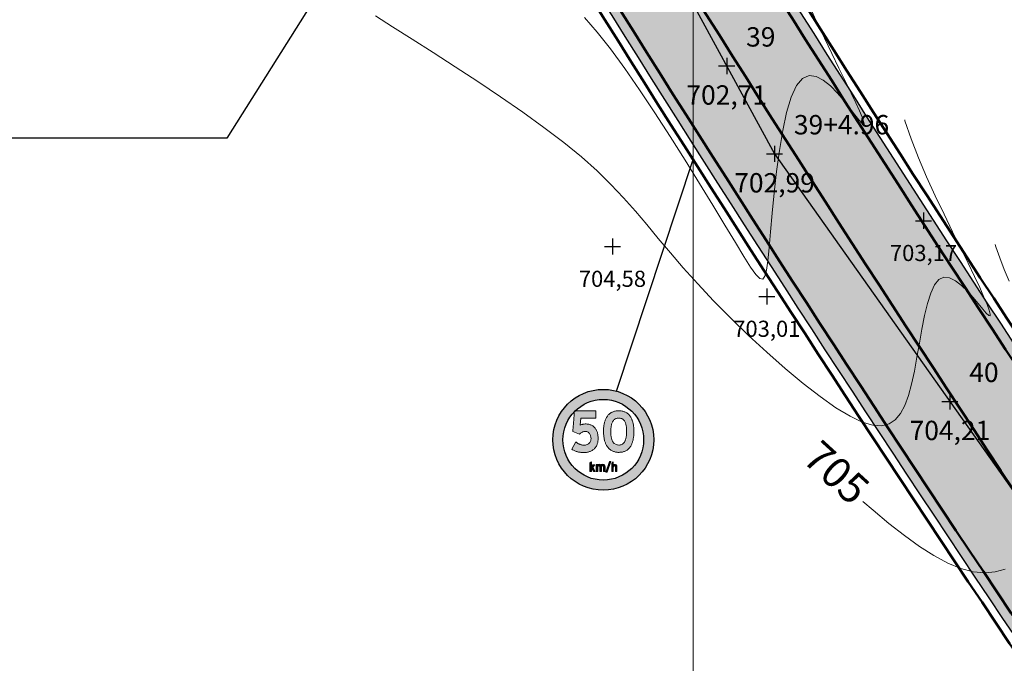
# Model space of a CAD drawing. Units: millimetres. Extents: x 319045 to 326663, y 7484257 to 7487861.
# Drawn here: x 324041 to 324090, y 7485216 to 7485248 of the extents above; entities that cross this region are included whole.
import ezdxf
from ezdxf import colors
from ezdxf.entities.mleader import LeaderData, LeaderLine
from ezdxf.enums import TextEntityAlignment as Align
from ezdxf.math import Vec2, Vec3

# ---------------------------------------------------------------- set-up
doc = ezdxf.new("R2010")
doc.units = ezdxf.units.MM
for name, pattern in [('Contínua', [0]), ('Da Camada', [0]), ('EIXO', [26.5, 10, -1.5, 1, -1.5, 1, -1.5, 10])]:
    doc.linetypes.add(name, pattern=pattern)
doc.layers.get('0').update_dxf_attribs({"linetype": 'Contínua'})
for name, color, linetype in [('$COTA', 4, 'Contínua'), ('$POINT', 7, 'Contínua'), ('Cerca arame', 252, 'CERCA'), ('eixo da via pavimentada', 230, 'Contínua'), ('ESTRADAS_NAO_PAVIMENTADAS', 30, 'Contínua'), ('hachura asfalto', 252, 'Contínua'), ('LAYOUT - trecho 1', 7, 'Contínua'), ('MAPA_DE_LOCALIZACAO', 7, 'Contínua'), ('TEXTO', 8, 'Continuous'), ('Traçado geometrico', 74, 'Contínua')]:
    doc.layers.add(name, color=color, linetype=linetype)
for name, color, linetype, lineweight in [('_CURVAS001', 214, 'Contínua', 0), ('_CURVAS002', 181, 'Contínua', 0), ('canaleta de escoamento', 142, 'Contínua', 50), ('faixa de divisa', 52, 'Contínua', 50), ('faixas laterais', 7, 'Contínua', 50)]:
    doc.layers.add(name, color=color, linetype=linetype, lineweight=lineweight)
doc.layers.get('Cerca arame').off()
doc.layers.get('ESTRADAS_NAO_PAVIMENTADAS').off()
doc.styles.add('Padrão', font='simplex.shx')
doc.styles.get("Standard").update_dxf_attribs({"font": 'simplex.shx'})
doc.styles.add('TEXTO DO SELO', font='txt')
doc.linetypes.add('CERCA', pattern='A,5,-1.5,0,[2,linha.shx,S=1.5,R=0,X=0,Y=0],-2,5', length=13.5)

# ---------------------------------------------------------------- blocks, each defined once
blk = doc.blocks.new('PS_CRUZETA')
at = {"layer": 'MAPA_DE_LOCALIZACAO', "color": 0, "linetype": 'Da Camada'}
for p, q in [((-0.5, 0), (0.5, 0)), ((0, 0.5), (0, -0.5))]:
    blk.add_line(p, q, dxfattribs=at)
blk = doc.blocks.new('ESTRADA NAO PAVIMENTADA')
at = {"xscale": 0.8, "yscale": 0.8}
blk.add_blockref('PS_CRUZETA', (0, 0), dxfattribs=at)
at = {"color": 7, "linetype": 'Da Camada', "style": 'Padrão'}
blk.add_attdef('0', (1.2, 1.2), '', height=0.8, dxfattribs=at)
at = {"color": 30, "linetype": 'Da Camada', "style": 'Padrão'}
blk.add_attdef('1', (1.2, -1), '', height=0.8, dxfattribs=at)
at = {"color": 251, "linetype": 'Da Camada', "style": 'Padrão'}
blk.add_attdef('2', text='', height=0.8, dxfattribs=at).set_placement((0, -1.2), align=Align.TOP_CENTER)
blk = doc.blocks.new('CERCA')
at = {"xscale": 0.8, "yscale": 0.8}
blk.add_blockref('PS_CRUZETA', (0, 0), dxfattribs=at)
at = {"color": 7, "linetype": 'Da Camada', "style": 'Padrão'}
blk.add_attdef('0', (1.2, 1.2), '', height=0.8, dxfattribs=at)
at = {"color": 252, "linetype": 'Da Camada', "style": 'Padrão'}
blk.add_attdef('1', (1.2, -1), '', height=0.8, dxfattribs=at)
at = {"color": 251, "linetype": 'Da Camada', "style": 'Padrão'}
blk.add_attdef('2', text='', height=0.8, dxfattribs=at).set_placement((0, -1.2), align=Align.TOP_CENTER)
blk = doc.blocks.new('STK')
blk.add_blockref('PS_CRUZETA', (0, 0))
at = {"color": 7, "linetype": 'Da Camada', "style": 'TEXTO DO SELO'}
blk.add_attdef('0', (1.2, 1.2), '', height=1.2, dxfattribs=at)
at = {"color": 3, "linetype": 'Da Camada', "style": 'TEXTO DO SELO'}
blk.add_attdef('1', (1.2, -1), '', height=1.2, dxfattribs=at)
at = {"color": 4, "linetype": 'Da Camada', "style": 'TEXTO DO SELO'}
blk.add_attdef('2', text='', height=1.2, dxfattribs=at).set_placement((0, -1.2), align=Align.TOP_CENTER)
blk = doc.blocks.new('A$C23CE0817')
h = blk.add_hatch(color=1)
edge = h.paths.add_edge_path()
edge.add_arc((1.25, 1.25), 1.25, 0, 360)
edge = h.paths.add_edge_path(flags=17)
edge.add_arc((1.25, 1.25), 1, 0, 360)
for points in [[(1.079, 1.096), (1.088, 1.113), (1.096, 1.132), (1.102, 1.149), (1.107, 1.166), (1.112, 1.184), (1.115, 1.203), (1.118, 1.222), (1.12, 1.242), (1.121, 1.263), (1.121, 1.285), (1.121, 1.304), (1.12, 1.326), (1.118, 1.348), (1.116, 1.368), (1.113, 1.389), (1.109, 1.408), (1.104, 1.427), (1.098, 1.445), (1.092, 1.462), (1.085, 1.478), (1.078, 1.494), (1.069, 1.509), (1.06, 1.524), (1.05, 1.538), (1.04, 1.55), (1.033, 1.558), (1.02, 1.571), (1.006, 1.582), (0.992, 1.593), (0.977, 1.602), (0.961, 1.611), (0.944, 1.618), (0.927, 1.625), (0.909, 1.63), (0.89, 1.635), (0.871, 1.638), (0.85, 1.641), (0.829, 1.642), (0.808, 1.643), (0.8, 1.643), (0.78, 1.641), (0.761, 1.639), (0.742, 1.636), (0.731, 1.633), (0.713, 1.627), (0.695, 1.619), (0.678, 1.609), (0.692, 1.783), (1.063, 1.783), (1.063, 1.964), (0.55, 1.964, 0.005638), (0.534, 1.948), (0.532, 1.926), (0.531, 1.905), (0.529, 1.886), (0.528, 1.866), (0.527, 1.847), (0.525, 1.829), (0.524, 1.811), (0.523, 1.798), (0.521, 1.778), (0.52, 1.758), (0.518, 1.738), (0.517, 1.719), (0.515, 1.7), (0.513, 1.682), (0.512, 1.663), (0.51, 1.643), (0.508, 1.624), (0.506, 1.604), (0.505, 1.585), (0.503, 1.566), (0.502, 1.554), (0.5, 1.534), (0.498, 1.515), (0.496, 1.496), (0.494, 1.476), (0.492, 1.457), (0.661, 1.386), (0.671, 1.397), (0.686, 1.411), (0.701, 1.423), (0.716, 1.434), (0.731, 1.442), (0.746, 1.448), (0.765, 1.454), (0.783, 1.457), (0.802, 1.458), (0.82, 1.457), (0.839, 1.453), (0.857, 1.446), (0.873, 1.436), (0.888, 1.423), (0.901, 1.409), (0.905, 1.405), (0.916, 1.389), (0.925, 1.372), (0.933, 1.354), (0.937, 1.344), (0.942, 1.325), (0.945, 1.306), (0.946, 1.286), (0.946, 1.277), (0.944, 1.256), (0.941, 1.236), (0.935, 1.218), (0.928, 1.201), (0.919, 1.186), (0.909, 1.172), (0.896, 1.16), (0.88, 1.148), (0.865, 1.139), (0.848, 1.132), (0.83, 1.126), (0.811, 1.121), (0.791, 1.119), (0.77, 1.118), (0.755, 1.118), (0.736, 1.12), (0.717, 1.124), (0.698, 1.129), (0.678, 1.136), (0.672, 1.138), (0.656, 1.144), (0.64, 1.152), (0.623, 1.161), (0.606, 1.171), (0.588, 1.183), (0.57, 1.196), (0.474, 1.015), (0.491, 1.004), (0.508, 0.994), (0.525, 0.985), (0.543, 0.976), (0.56, 0.969), (0.578, 0.962), (0.596, 0.956), (0.614, 0.951), (0.619, 0.95), (0.637, 0.946), (0.655, 0.943), (0.674, 0.94), (0.693, 0.938), (0.713, 0.936), (0.733, 0.935), (0.753, 0.934), (0.774, 0.934), (0.779, 0.934), (0.799, 0.934), (0.819, 0.936), (0.838, 0.938), (0.857, 0.941), (0.876, 0.946), (0.894, 0.951), (0.912, 0.957), (0.926, 0.961), (0.944, 0.969), (0.961, 0.978), (0.978, 0.987), (0.994, 0.998), (1.009, 1.01), (1.024, 1.022), (1.035, 1.033), (1.047, 1.048), (1.059, 1.063), (1.069, 1.079)], [(0.954, 0.586), (0.954, 0.7), (0.914, 0.676), (0.914, 0.466), (0.954, 0.466), (0.954, 0.525), (0.967, 0.541), (1.004, 0.466), (1.048, 0.466), (0.995, 0.573), (1.044, 0.633), (0.993, 0.633)], [(1.113, 0.585), (1.12, 0.596), (1.125, 0.599), (1.138, 0.602), (1.144, 0.602), (1.156, 0.596), (1.16, 0.588), (1.163, 0.573), (1.163, 0.466), (1.202, 0.466), (1.202, 0.574), (1.203, 0.583), (1.208, 0.594), (1.217, 0.601), (1.229, 0.603), (1.235, 0.603), (1.246, 0.598), (1.252, 0.588), (1.254, 0.574), (1.254, 0.466), (1.294, 0.466), (1.294, 0.58), (1.293, 0.59), (1.29, 0.604), (1.285, 0.616), (1.277, 0.626), (1.272, 0.631), (1.26, 0.637), (1.247, 0.641), (1.232, 0.643), (1.232, 0.643), (1.217, 0.642), (1.204, 0.639), (1.197, 0.636), (1.187, 0.627), (1.176, 0.636), (1.164, 0.641), (1.151, 0.643), (1.15, 0.643), (1.135, 0.641), (1.122, 0.636), (1.112, 0.629), (1.112, 0.64), (1.072, 0.64), (1.072, 0.466), (1.112, 0.466), (1.112, 0.574)], [(1.435, 0.712), (1.402, 0.712), (1.317, 0.451), (1.35, 0.451)], [(1.459, 0.466), (1.498, 0.466), (1.498, 0.574), (1.5, 0.583), (1.507, 0.595), (1.511, 0.599), (1.524, 0.603), (1.53, 0.602), (1.542, 0.594), (1.546, 0.587), (1.549, 0.574), (1.549, 0.466), (1.589, 0.466), (1.589, 0.578), (1.588, 0.591), (1.585, 0.604), (1.581, 0.613), (1.574, 0.624), (1.568, 0.63), (1.556, 0.638), (1.549, 0.64), (1.535, 0.642), (1.52, 0.641), (1.508, 0.635), (1.498, 0.627), (1.498, 0.7), (1.459, 0.675)]]:
    blk.add_hatch(color=256).paths.add_polyline_path(points)
h = blk.add_hatch(color=256)
h.paths.add_polyline_path([(1.323, 1.127), (1.331, 1.112), (1.339, 1.098), (1.348, 1.085), (1.357, 1.072), (1.368, 1.058), (1.381, 1.043), (1.394, 1.03), (1.407, 1.017), (1.421, 1.006), (1.436, 0.995), (1.451, 0.985), (1.467, 0.976), (1.483, 0.969), (1.5, 0.962), (1.518, 0.956), (1.536, 0.95), (1.554, 0.946), (1.573, 0.943), (1.593, 0.941), (1.613, 0.939), (1.633, 0.939), (1.637, 0.939), (1.643, 0.939), (1.664, 0.94), (1.685, 0.941), (1.705, 0.944), (1.724, 0.947), (1.743, 0.951), (1.761, 0.957), (1.778, 0.963), (1.795, 0.97), (1.811, 0.978), (1.827, 0.986), (1.841, 0.996), (1.856, 1.007), (1.869, 1.018), (1.882, 1.031), (1.894, 1.044), (1.906, 1.058), (1.917, 1.074), (1.923, 1.082), (1.931, 1.096), (1.939, 1.11), (1.947, 1.124), (1.954, 1.139), (1.961, 1.155), (1.967, 1.171), (1.973, 1.188), (1.978, 1.205), (1.983, 1.223), (1.988, 1.241), (1.992, 1.26), (1.995, 1.28), (1.999, 1.3), (2.001, 1.32), (2.004, 1.341), (2.006, 1.363), (2.007, 1.385), (2.008, 1.408), (2.009, 1.431), (2.009, 1.455), (2.009, 1.471), (2.009, 1.495), (2.008, 1.518), (2.006, 1.54), (2.004, 1.562), (2.002, 1.583), (1.999, 1.603), (1.996, 1.623), (1.993, 1.643), (1.989, 1.662), (1.984, 1.681), (1.979, 1.699), (1.974, 1.716), (1.968, 1.733), (1.962, 1.749), (1.955, 1.765), (1.948, 1.78), (1.941, 1.795), (1.932, 1.809), (1.924, 1.823), (1.915, 1.836), (1.912, 1.84), (1.901, 1.855), (1.889, 1.869), (1.876, 1.882), (1.863, 1.894), (1.849, 1.905), (1.835, 1.915), (1.82, 1.924), (1.804, 1.933), (1.787, 1.94), (1.77, 1.947), (1.753, 1.953), (1.734, 1.958), (1.715, 1.962), (1.696, 1.965), (1.676, 1.967), (1.655, 1.968), (1.633, 1.969), (1.629, 1.969), (1.608, 1.968), (1.587, 1.967), (1.567, 1.965), (1.548, 1.961), (1.529, 1.957), (1.511, 1.952), (1.494, 1.946), (1.477, 1.939), (1.46, 1.931), (1.445, 1.923), (1.43, 1.913), (1.415, 1.902), (1.401, 1.891), (1.388, 1.879), (1.375, 1.865), (1.363, 1.851), (1.352, 1.836), (1.345, 1.826), (1.336, 1.813), (1.328, 1.799), (1.32, 1.784), (1.313, 1.769), (1.306, 1.753), (1.3, 1.737), (1.294, 1.721), (1.288, 1.703), (1.283, 1.686), (1.278, 1.667), (1.274, 1.648), (1.27, 1.629), (1.267, 1.609), (1.264, 1.589), (1.262, 1.568), (1.259, 1.546), (1.258, 1.524), (1.257, 1.502), (1.256, 1.478), (1.256, 1.455), (1.256, 1.433), (1.257, 1.41), (1.258, 1.387), (1.26, 1.365), (1.262, 1.344), (1.265, 1.323), (1.268, 1.302), (1.271, 1.282), (1.275, 1.263), (1.28, 1.244), (1.284, 1.226), (1.29, 1.208), (1.295, 1.191), (1.302, 1.174), (1.308, 1.158), (1.315, 1.142)])
h.paths.add_polyline_path([(1.433, 1.406), (1.446, 1.686), (1.582, 1.803), (1.762, 1.767), (1.818, 1.625), (1.835, 1.418), (1.796, 1.183), (1.63, 1.093), (1.483, 1.179), (1.438, 1.34), (1.435, 1.616), (1.526, 1.784), (1.731, 1.792), (1.809, 1.666), (1.832, 1.501), (1.82, 1.242), (1.703, 1.113), (1.525, 1.129), (1.449, 1.271), (1.43, 1.489), (1.47, 1.729), (1.63, 1.81), (1.779, 1.744), (1.825, 1.587), (1.833, 1.324), (1.755, 1.136), (1.564, 1.107), (1.46, 1.229)], flags=16)
at = {"color": 7, "lineweight": 0}
for points in [[(1.063, 1.964), (0.535, 1.964), (0.534, 1.946), (0.532, 1.926), (0.531, 1.905), (0.529, 1.886), (0.528, 1.866), (0.527, 1.847), (0.525, 1.829), (0.524, 1.811), (0.523, 1.798), (0.521, 1.778), (0.52, 1.758), (0.518, 1.738), (0.517, 1.719), (0.515, 1.7), (0.513, 1.682), (0.512, 1.663), (0.51, 1.643), (0.508, 1.624), (0.506, 1.604)], [(0.678, 1.609), (0.692, 1.783), (1.063, 1.783), (1.063, 1.964)], [(1.633, 1.969), (1.63, 1.969), (1.629, 1.969), (1.608, 1.968), (1.587, 1.967), (1.567, 1.965), (1.548, 1.961), (1.529, 1.957), (1.511, 1.952), (1.494, 1.946), (1.477, 1.939), (1.46, 1.931), (1.445, 1.923), (1.43, 1.913), (1.415, 1.902), (1.401, 1.891), (1.388, 1.879), (1.375, 1.865), (1.363, 1.851), (1.352, 1.836), (1.345, 1.826), (1.336, 1.813), (1.328, 1.799), (1.32, 1.784), (1.313, 1.769), (1.306, 1.753), (1.3, 1.737), (1.294, 1.721), (1.288, 1.703), (1.283, 1.686), (1.278, 1.667), (1.274, 1.648), (1.27, 1.629), (1.267, 1.609), (1.264, 1.589), (1.262, 1.568), (1.259, 1.546), (1.258, 1.524), (1.257, 1.502), (1.256, 1.478), (1.256, 1.455), (1.256, 1.433), (1.257, 1.41), (1.258, 1.387), (1.26, 1.365), (1.262, 1.344), (1.265, 1.323), (1.268, 1.302), (1.271, 1.282), (1.275, 1.263), (1.28, 1.244), (1.284, 1.226), (1.29, 1.208), (1.295, 1.191), (1.302, 1.174), (1.308, 1.158), (1.315, 1.142), (1.323, 1.127), (1.331, 1.112)], [(1.941, 1.795), (1.932, 1.809), (1.924, 1.823), (1.915, 1.836), (1.912, 1.84), (1.901, 1.855), (1.889, 1.869), (1.876, 1.882), (1.863, 1.894), (1.849, 1.905), (1.835, 1.915), (1.82, 1.924), (1.804, 1.933), (1.787, 1.94), (1.77, 1.947), (1.753, 1.953), (1.734, 1.958), (1.715, 1.962), (1.696, 1.965), (1.676, 1.967), (1.655, 1.968), (1.633, 1.969)], [(1.331, 1.112), (1.339, 1.098), (1.348, 1.085), (1.357, 1.072), (1.368, 1.058), (1.381, 1.043), (1.394, 1.03), (1.407, 1.017), (1.421, 1.006), (1.436, 0.995), (1.451, 0.985), (1.467, 0.976), (1.483, 0.969), (1.5, 0.962), (1.518, 0.956), (1.536, 0.95), (1.554, 0.946), (1.573, 0.943), (1.593, 0.941), (1.613, 0.939), (1.633, 0.939), (1.637, 0.939), (1.643, 0.939), (1.664, 0.94), (1.685, 0.941), (1.705, 0.944), (1.724, 0.947), (1.743, 0.951), (1.761, 0.957), (1.778, 0.963), (1.795, 0.97), (1.811, 0.978), (1.827, 0.986), (1.841, 0.996), (1.856, 1.007), (1.869, 1.018), (1.882, 1.031), (1.894, 1.044), (1.906, 1.058), (1.917, 1.074), (1.923, 1.082), (1.931, 1.096), (1.939, 1.11), (1.947, 1.124), (1.954, 1.139), (1.961, 1.155), (1.967, 1.171), (1.973, 1.188), (1.978, 1.205), (1.983, 1.223), (1.988, 1.241), (1.992, 1.26), (1.995, 1.28), (1.999, 1.3), (2.001, 1.32), (2.004, 1.341), (2.006, 1.363), (2.007, 1.385), (2.008, 1.408), (2.009, 1.431), (2.009, 1.455), (2.009, 1.471), (2.009, 1.495), (2.008, 1.518), (2.006, 1.54), (2.004, 1.562), (2.002, 1.583), (1.999, 1.603), (1.996, 1.623), (1.993, 1.643), (1.989, 1.662), (1.984, 1.681), (1.979, 1.699), (1.974, 1.716), (1.968, 1.733), (1.962, 1.749), (1.955, 1.765), (1.948, 1.78), (1.941, 1.795)], [(1.633, 1.12), (1.625, 1.12), (1.606, 1.122), (1.587, 1.125), (1.57, 1.13), (1.553, 1.138), (1.538, 1.147), (1.524, 1.158), (1.51, 1.17), (1.498, 1.185), (1.486, 1.201), (1.483, 1.207), (1.476, 1.219), (1.47, 1.233), (1.464, 1.248), (1.459, 1.264), (1.454, 1.281), (1.45, 1.299), (1.447, 1.318), (1.444, 1.338), (1.441, 1.359), (1.439, 1.381), (1.438, 1.404), (1.437, 1.428), (1.437, 1.453), (1.437, 1.465), (1.437, 1.49), (1.438, 1.513), (1.44, 1.536), (1.442, 1.557), (1.445, 1.578), (1.448, 1.597), (1.451, 1.616), (1.456, 1.634), (1.46, 1.65), (1.466, 1.666), (1.471, 1.68), (1.478, 1.694), (1.485, 1.707), (1.49, 1.716), (1.502, 1.731), (1.514, 1.744), (1.528, 1.756), (1.542, 1.766), (1.558, 1.774), (1.575, 1.78), (1.594, 1.785), (1.613, 1.787), (1.633, 1.788)], [(1.633, 1.788), (1.649, 1.788), (1.669, 1.786), (1.688, 1.782), (1.706, 1.776), (1.722, 1.769), (1.737, 1.76), (1.751, 1.749), (1.763, 1.737), (1.774, 1.723), (1.784, 1.707), (1.787, 1.702), (1.793, 1.688), (1.799, 1.674), (1.804, 1.659), (1.808, 1.643), (1.813, 1.626), (1.816, 1.608), (1.82, 1.589), (1.822, 1.569), (1.824, 1.548), (1.826, 1.525), (1.827, 1.502), (1.828, 1.478), (1.828, 1.453), (1.828, 1.442), (1.828, 1.417), (1.827, 1.394), (1.825, 1.371), (1.823, 1.35), (1.82, 1.329), (1.817, 1.309), (1.813, 1.291), (1.809, 1.273), (1.804, 1.257), (1.799, 1.241), (1.793, 1.227), (1.786, 1.214), (1.779, 1.201), (1.775, 1.195), (1.763, 1.179), (1.751, 1.165), (1.737, 1.153), (1.723, 1.143), (1.707, 1.135), (1.69, 1.128), (1.672, 1.123), (1.653, 1.121), (1.633, 1.12)], [(0.506, 1.604), (0.505, 1.585), (0.503, 1.566), (0.502, 1.554), (0.5, 1.534), (0.498, 1.515), (0.496, 1.496), (0.494, 1.476), (0.492, 1.457), (0.661, 1.386), (0.671, 1.397), (0.686, 1.411), (0.701, 1.423), (0.716, 1.434), (0.731, 1.442), (0.746, 1.448), (0.765, 1.454), (0.783, 1.457), (0.802, 1.458)], [(0.808, 1.643), (0.8, 1.643), (0.78, 1.641), (0.761, 1.639), (0.742, 1.636), (0.731, 1.633), (0.713, 1.627), (0.695, 1.619), (0.678, 1.609)], [(1.092, 1.462), (1.085, 1.478), (1.078, 1.494), (1.069, 1.509), (1.06, 1.524), (1.05, 1.538), (1.04, 1.55), (1.033, 1.558), (1.02, 1.571), (1.006, 1.582), (0.992, 1.593), (0.977, 1.602), (0.961, 1.611), (0.944, 1.618), (0.927, 1.625), (0.909, 1.63), (0.89, 1.635), (0.871, 1.638), (0.85, 1.641), (0.829, 1.642), (0.808, 1.643)], [(0.802, 1.458), (0.82, 1.457), (0.839, 1.453), (0.857, 1.446), (0.873, 1.436), (0.888, 1.423), (0.901, 1.409), (0.905, 1.405), (0.916, 1.389), (0.925, 1.372), (0.933, 1.354), (0.937, 1.344), (0.942, 1.325), (0.945, 1.306), (0.946, 1.286), (0.946, 1.277), (0.944, 1.256), (0.941, 1.236), (0.935, 1.218), (0.928, 1.201), (0.919, 1.186), (0.909, 1.172), (0.896, 1.16), (0.895, 1.159), (0.88, 1.148), (0.865, 1.139), (0.848, 1.132), (0.83, 1.126), (0.811, 1.121), (0.791, 1.119), (0.77, 1.118)], [(0.802, 1.458), (0.82, 1.457), (0.839, 1.453), (0.857, 1.446), (0.873, 1.436), (0.888, 1.423), (0.901, 1.409), (0.905, 1.405), (0.916, 1.389), (0.925, 1.372), (0.933, 1.354), (0.937, 1.344), (0.942, 1.325), (0.945, 1.306), (0.946, 1.286), (0.946, 1.277), (0.944, 1.256), (0.941, 1.236), (0.935, 1.218), (0.928, 1.201), (0.919, 1.186), (0.909, 1.172), (0.896, 1.16), (0.895, 1.159), (0.88, 1.148), (0.865, 1.139), (0.848, 1.132), (0.83, 1.126), (0.811, 1.121), (0.791, 1.119), (0.77, 1.118)], [(1.088, 1.113), (1.096, 1.132), (1.102, 1.149), (1.107, 1.166), (1.112, 1.184), (1.115, 1.203), (1.118, 1.222), (1.12, 1.242), (1.121, 1.263), (1.121, 1.285), (1.121, 1.304), (1.12, 1.326), (1.118, 1.348), (1.116, 1.368), (1.113, 1.389), (1.109, 1.408), (1.104, 1.427), (1.098, 1.445), (1.092, 1.462)], [(1.088, 1.113), (1.096, 1.132), (1.102, 1.149), (1.107, 1.166), (1.112, 1.184), (1.115, 1.203), (1.118, 1.222), (1.12, 1.242), (1.121, 1.263), (1.121, 1.285), (1.121, 1.304), (1.12, 1.326), (1.118, 1.348), (1.116, 1.368), (1.113, 1.389), (1.109, 1.408), (1.104, 1.427), (1.098, 1.445), (1.092, 1.462)], [(0.57, 1.196), (0.474, 1.015), (0.491, 1.004), (0.508, 0.994), (0.525, 0.985), (0.543, 0.976), (0.56, 0.969), (0.578, 0.962), (0.596, 0.956), (0.614, 0.951), (0.619, 0.95), (0.637, 0.946), (0.655, 0.943), (0.674, 0.94), (0.693, 0.938), (0.713, 0.936), (0.733, 0.935), (0.753, 0.934), (0.774, 0.934), (0.779, 0.934), (0.799, 0.934), (0.819, 0.936), (0.838, 0.938), (0.857, 0.941), (0.876, 0.946), (0.894, 0.951), (0.912, 0.957), (0.926, 0.961), (0.944, 0.969), (0.961, 0.978), (0.978, 0.987), (0.994, 0.998), (1.009, 1.01), (1.024, 1.022), (1.035, 1.033), (1.047, 1.048), (1.059, 1.063), (1.069, 1.079), (1.079, 1.096), (1.088, 1.113)], [(0.77, 1.118), (0.755, 1.118), (0.736, 1.12), (0.717, 1.124), (0.698, 1.129), (0.678, 1.136), (0.672, 1.138), (0.656, 1.144), (0.64, 1.152), (0.623, 1.161), (0.606, 1.171), (0.588, 1.183), (0.57, 1.196)], [(0.954, 0.7), (0.914, 0.676), (0.914, 0.466), (0.954, 0.466), (0.954, 0.525), (0.967, 0.541)], [(0.954, 0.586), (0.954, 0.7)], [(1.044, 0.633), (0.993, 0.633), (0.954, 0.586)], [(0.967, 0.541), (1.004, 0.466), (1.048, 0.466), (0.995, 0.573)], [(0.967, 0.541), (1.004, 0.466), (1.048, 0.466), (0.995, 0.573)], [(0.995, 0.573), (1.044, 0.633)], [(1.112, 0.64), (1.072, 0.64), (1.072, 0.466), (1.112, 0.466), (1.112, 0.574), (1.113, 0.585), (1.12, 0.596), (1.125, 0.599), (1.138, 0.602)], [(1.151, 0.643), (1.15, 0.643), (1.135, 0.641), (1.122, 0.636), (1.112, 0.629)], [(1.112, 0.629), (1.112, 0.64)], [(1.138, 0.602), (1.144, 0.602), (1.156, 0.596), (1.16, 0.588), (1.163, 0.573), (1.163, 0.466), (1.202, 0.466), (1.202, 0.574), (1.203, 0.583), (1.208, 0.594), (1.217, 0.601), (1.229, 0.603)], [(1.138, 0.602), (1.144, 0.602), (1.156, 0.596), (1.16, 0.588), (1.163, 0.573), (1.163, 0.466), (1.202, 0.466), (1.202, 0.574), (1.203, 0.583), (1.208, 0.594), (1.217, 0.601), (1.229, 0.603)], [(1.187, 0.627), (1.176, 0.636), (1.164, 0.641), (1.151, 0.643)], [(1.232, 0.643), (1.232, 0.643), (1.217, 0.642), (1.204, 0.639), (1.197, 0.636), (1.187, 0.627)], [(1.229, 0.603), (1.235, 0.603), (1.246, 0.598), (1.252, 0.588), (1.254, 0.574), (1.254, 0.466), (1.294, 0.466), (1.294, 0.58), (1.293, 0.59), (1.29, 0.604)], [(1.229, 0.603), (1.235, 0.603), (1.246, 0.598), (1.252, 0.588), (1.254, 0.574), (1.254, 0.466), (1.294, 0.466), (1.294, 0.58), (1.293, 0.59), (1.29, 0.604)], [(1.277, 0.626), (1.272, 0.631), (1.26, 0.637), (1.247, 0.641), (1.232, 0.643)], [(1.29, 0.604), (1.285, 0.616), (1.277, 0.626)], [(1.498, 0.7), (1.459, 0.675), (1.459, 0.466), (1.498, 0.466), (1.498, 0.574), (1.5, 0.583), (1.507, 0.595), (1.511, 0.599), (1.524, 0.603)], [(1.498, 0.627), (1.498, 0.7)], [(1.535, 0.642), (1.52, 0.641), (1.508, 0.635), (1.498, 0.627)], [(1.524, 0.603), (1.53, 0.602), (1.542, 0.594), (1.546, 0.587), (1.549, 0.574), (1.549, 0.466), (1.589, 0.466), (1.589, 0.578), (1.588, 0.591), (1.585, 0.604)], [(1.524, 0.603), (1.53, 0.602), (1.542, 0.594), (1.546, 0.587), (1.549, 0.574), (1.549, 0.466), (1.589, 0.466), (1.589, 0.578), (1.588, 0.591), (1.585, 0.604)], [(1.574, 0.624), (1.568, 0.63), (1.556, 0.638), (1.549, 0.64), (1.535, 0.642)], [(1.585, 0.604), (1.581, 0.613), (1.574, 0.624)]]:
    blk.add_lwpolyline(points, dxfattribs=at)
blk.add_lwpolyline([(1.317, 0.451), (1.402, 0.712), (1.435, 0.712), (1.35, 0.451), (1.317, 0.451)], close=True, dxfattribs=at)
at = {"color": 1}
for radius in [1.25, 1]:
    blk.add_circle((1.25, 1.25), radius, dxfattribs=at)

msp = doc.modelspace()

# ---------------------------------------------------------------- hatches: boundary and pattern name
at = {"layer": 'hachura asfalto'}
h = msp.add_hatch(color=256, dxfattribs=at)
h.dxf.hatch_style = 1
h.paths.add_polyline_path([(324035.324, 7485305.192, 0.072268), (324020.114, 7485305.225, 0.06287), (324003.976, 7485300.349), (323981.335, 7485290.006, -0.032314), (323974.833, 7485287.329, -0.152352), (323959.455, 7485286.914, -0.035368), (323951.695, 7485289.585), (323948.361, 7485282.31, 0.035989), (323957.338, 7485279.199, 0.148742), (323977.024, 7485279.626, 0.033436), (323984.753, 7485282.772), (324007.265, 7485293.056, -0.062274), (324021.348, 7485297.32, -0.070347), (324033.917, 7485297.312, -0.191876), (324046.306, 7485290.27, -0.049927), (324059.403, 7485267.703, 0.034252), (324069.017, 7485249.874, 0.008756), (324090.131, 7485217.258), (324094.494, 7485225.12, -0.007833), (324075.795, 7485254.124, -0.034295), (324066.688, 7485271.009, 0.050257), (324052.684, 7485295.102, 0.190921)])

# ---------------------------------------------------------------- linework, layer by layer
msp.add_line((324070.552, 7485229.172), (324074.352, 7485240.648))
at = {"layer": '_CURVAS001', "linetype": 'Da Camada'}
for points in [[(324090.021, 7485234.618), (324089.775, 7485235.208), (324089.556, 7485235.775), (324089.37, 7485236.316), (324089.335, 7485236.436)], [(324082.772, 7485223.706), (324083.275, 7485223.269), (324084.065, 7485222.613), (324084.835, 7485222.013), (324085.58, 7485221.477), (324086.298, 7485221.019), (324086.984, 7485220.648), (324087.633, 7485220.375), (324088.243, 7485220.212), (324088.811, 7485220.16), (324089.337, 7485220.208), (324089.823, 7485220.344)]]:
    msp.add_lwpolyline(points, dxfattribs=at)
at = {"layer": '_CURVAS002', "linetype": 'Da Camada'}
for points in [[(324068.978, 7485247.685), (324069.599, 7485246.971), (324070.26, 7485246.135), (324070.966, 7485245.17), (324071.705, 7485244.102), (324072.462, 7485242.964), (324073.22, 7485241.79), (324073.962, 7485240.613), (324074.672, 7485239.467), (324075.334, 7485238.384), (324075.932, 7485237.398), (324076.449, 7485236.542), (324076.872, 7485235.847), (324077.208, 7485235.318), (324077.468, 7485234.955), (324077.665, 7485234.759), (324077.81, 7485234.729), (324077.916, 7485234.866), (324077.995, 7485235.169), (324078.058, 7485235.637), (324078.119, 7485236.272), (324078.188, 7485237.068), (324078.271, 7485237.993), (324078.37, 7485239.003), (324078.489, 7485240.052), (324078.63, 7485241.095), (324078.797, 7485242.089), (324078.993, 7485242.988), (324079.219, 7485243.747), (324079.48, 7485244.322), (324079.777, 7485244.672), (324080.105, 7485244.809), (324080.453, 7485244.768), (324080.81, 7485244.586), (324081.167, 7485244.301), (324081.512, 7485243.948), (324081.836, 7485243.567), (324082.127, 7485243.192), (324082.377, 7485242.862), (324082.574, 7485242.611), (324082.715, 7485242.454), (324082.801, 7485242.391), (324082.832, 7485242.421), (324082.809, 7485242.544), (324082.732, 7485242.758), (324082.603, 7485243.064), (324082.422, 7485243.461), (324082.189, 7485243.949), (324081.906, 7485244.525), (324081.581, 7485245.181), (324081.228, 7485245.899), (324080.861, 7485246.659), (324080.494, 7485247.445), (324080.142, 7485248.236)], [(324058.603, 7485247.773), (324059.457, 7485247.229), (324060.418, 7485246.62), (324061.459, 7485245.958), (324062.554, 7485245.254), (324063.677, 7485244.519), (324064.803, 7485243.765), (324065.906, 7485243.003), (324066.96, 7485242.244), (324067.938, 7485241.5), (324068.817, 7485240.781), (324069.59, 7485240.089), (324070.279, 7485239.417), (324070.905, 7485238.754), (324071.491, 7485238.093), (324072.059, 7485237.424), (324072.63, 7485236.738), (324073.226, 7485236.025), (324073.87, 7485235.278), (324074.583, 7485234.487), (324075.373, 7485233.653), (324076.221, 7485232.795), (324077.109, 7485231.936), (324078.016, 7485231.096), (324078.922, 7485230.296), (324079.807, 7485229.557), (324080.651, 7485228.902), (324081.434, 7485228.35), (324082.135, 7485227.924), (324082.743, 7485227.636), (324083.262, 7485227.484), (324083.702, 7485227.458), (324084.071, 7485227.55), (324084.38, 7485227.754), (324084.637, 7485228.061), (324084.851, 7485228.464), (324085.03, 7485228.954), (324085.185, 7485229.524), (324085.324, 7485230.162), (324085.452, 7485230.847), (324085.575, 7485231.551), (324085.7, 7485232.248), (324085.832, 7485232.912), (324085.976, 7485233.517), (324086.138, 7485234.035), (324086.324, 7485234.442), (324086.539, 7485234.71), (324086.788, 7485234.82), (324087.064, 7485234.786), (324087.357, 7485234.639), (324087.656, 7485234.409), (324087.952, 7485234.124), (324088.233, 7485233.814), (324088.49, 7485233.509), (324088.713, 7485233.239), (324088.89, 7485233.033), (324089.012, 7485232.919), (324089.077, 7485232.906), (324089.084, 7485232.992), (324089.036, 7485233.177), (324088.933, 7485233.457), (324088.776, 7485233.833), (324088.566, 7485234.301), (324088.304, 7485234.861), (324087.99, 7485235.511), (324087.626, 7485236.249), (324087.222, 7485237.064), (324086.794, 7485237.939), (324086.358, 7485238.855), (324085.93, 7485239.794), (324085.527, 7485240.738), (324085.165, 7485241.67), (324084.86, 7485242.571), (324084.847, 7485242.62)]]:
    msp.add_lwpolyline(points, dxfattribs=at)
at = {"layer": 'canaleta de escoamento'}
for points in [[(324068.462, 7485268.164, 0.028338), (324076.134, 7485254.336, 0.017726), (324119.713, 7485189.591, 0.003926), (324140.732, 7485160.723, -0.003596), (324169.578, 7485121.417, -0.001132), (324170.627, 7485119.937, -0.001132)], [(324062.925, 7485259.61, 0.019365), (324068.679, 7485249.661, 0.017714), (324112.575, 7485184.445, 0.003924), (324133.667, 7485155.477, -0.003595), (324162.428, 7485116.286, -0.000798), (324163.152, 7485115.266, -0.000798)]]:
    msp.add_lwpolyline(points, format="xyb", dxfattribs=at)
at = {"layer": 'eixo da via pavimentada'}
for points in [[(323959.455, 7485286.914, 0.149094), (323974.52, 7485287.224, 0.033826), (323981.335, 7485290.006), (324003.976, 7485300.349, -0.06287), (324020.114, 7485305.225, -0.072268), (324035.324, 7485305.192, -0.190921), (324052.684, 7485295.102, -0.050257), (324066.688, 7485271.009, 0.034295), (324075.795, 7485254.124, 0.017726), (324119.389, 7485189.357, 0.003925), (324140.411, 7485160.485, -0.003596), (324169.253, 7485121.184, -0.02599), (324191.599, 7485086.094, -0.03379), (324211.744, 7485038.721)], [(323957.338, 7485279.199, 0.148742), (323977.024, 7485279.626, 0.033436), (323984.753, 7485282.772), (324007.265, 7485293.056, -0.062274), (324021.348, 7485297.32, -0.071634), (324034.145, 7485297.279, -0.188781), (324046.306, 7485290.27, -0.049927), (324059.403, 7485267.703, 0.034252), (324069.017, 7485249.874, 0.017714), (324112.899, 7485184.679, 0.003924), (324133.988, 7485155.715, -0.003595), (324162.753, 7485116.519, -0.025857), (324184.547, 7485082.311, -0.033797), (324204.251, 7485035.912)]]:
    msp.add_lwpolyline(points, format="xyb", dxfattribs=at)
at = {"layer": 'eixo da via pavimentada', "linetype": 'EIXO'}
msp.add_lwpolyline([(323958.396, 7485283.057, 0.148898), (323975.772, 7485283.425, 0.033622), (323983.045, 7485286.39), (324005.621, 7485296.703, -0.062591), (324020.731, 7485301.273, -0.071976), (324034.734, 7485301.235, -0.189998), (324049.493, 7485292.689, -0.050103), (324063.045, 7485269.356, 0.034273), (324072.406, 7485251.999, 0.01772), (324116.144, 7485187.018, 0.003925), (324137.199, 7485158.1, -0.003595), (324166.003, 7485118.851, -0.025924), (324188.073, 7485084.203, -0.033793), (324207.998, 7485037.316)], format="xyb", dxfattribs=at)
at = {"layer": 'faixa de divisa'}
msp.add_lwpolyline([(323958.396, 7485283.057, 0.148898), (323975.772, 7485283.425, 0.033622), (323983.045, 7485286.39), (324005.621, 7485296.703, -0.062591), (324020.731, 7485301.273, -0.071976), (324034.734, 7485301.235, -0.189998), (324049.493, 7485292.689, -0.050103), (324063.045, 7485269.356, 0.034273), (324072.406, 7485251.999, 0.01772), (324116.144, 7485187.018, 0.003925), (324137.199, 7485158.1, -0.003595), (324166.003, 7485118.851, -0.025924), (324188.073, 7485084.203, -0.033793), (324207.998, 7485037.316)], format="xyb", dxfattribs=at)
at = {"layer": 'faixas laterais'}
for points in [[(323959.323, 7485286.432, 0.149067), (323974.677, 7485286.749, 0.0338), (323981.549, 7485289.554), (324004.182, 7485299.893, -0.062837), (324020.191, 7485304.731, -0.072234), (324035.25, 7485304.697, -0.190818), (324052.285, 7485294.801, -0.050238), (324066.232, 7485270.803, 0.034292), (324075.372, 7485253.858, 0.017725), (324118.983, 7485189.065, 0.003925), (324140.009, 7485160.187, -0.003596), (324168.847, 7485120.892, -0.025982), (324191.158, 7485085.857, -0.03379), (324211.276, 7485038.545)], [(323957.47, 7485279.681, 0.14876), (323976.868, 7485280.101, 0.033458), (323984.539, 7485283.224), (324007.059, 7485293.512, -0.062316), (324021.271, 7485297.814, -0.07168), (324034.219, 7485297.773, -0.188955), (324046.704, 7485290.572, -0.049951), (324059.858, 7485267.91, 0.034255), (324069.441, 7485250.139, 0.017715), (324113.305, 7485184.971, 0.003924), (324134.389, 7485156.013, -0.003595), (324163.159, 7485116.811, -0.025865), (324184.988, 7485082.548, -0.033797), (324204.72, 7485036.087)]]:
    msp.add_lwpolyline(points, format="xyb", dxfattribs=at)
at = {"layer": 'LAYOUT - trecho 1', "color": 252, "lineweight": 0}
msp.add_line((324074.352, 7484878.301), (324074.352, 7485801.614), dxfattribs=at)
at = {"layer": 'Traçado geometrico', "linetype": 'Da Camada'}
msp.add_lwpolyline([(323951.625, 7485284.965), (323963.535, 7485280.159), (324020.114, 7485300.876), (324040.114, 7485300.876), (324053.737, 7485286.234), (324078.392, 7485240.937), (324184.908, 7485090.558), (324224.197, 7484994.225), (324251.513, 7484969.325), (324368.578, 7484905.235)], dxfattribs=at)

# ---------------------------------------------------------------- block references
at = {"xscale": 2, "yscale": 2, "zscale": 2}
msp.add_blockref('A$C23CE0817', (324067.401, 7485224.258), dxfattribs=at)
at = {"layer": 'Cerca arame', "linetype": 'Da Camada'}
ref = msp.add_blockref('CERCA', (324070.355, 7485236.339), dxfattribs=at)
ref.add_attrib('2', '704,58', dxfattribs={"layer": '$COTA', "color": 251, "linetype": 'Da Camada', "height": 0.8, "style": 'Padrão'}).set_placement((324070.355, 7485235.139), align=Align.TOP_CENTER)
at = {"layer": 'ESTRADAS_NAO_PAVIMENTADAS', "linetype": 'Da Camada'}
ref = msp.add_blockref('ESTRADA NAO PAVIMENTADA', (324085.777, 7485237.619), dxfattribs=at)
ref.add_attrib('2', '703,17', dxfattribs={"layer": '$COTA', "color": 251, "linetype": 'Da Camada', "height": 0.8, "style": 'Padrão'}).set_placement((324085.777, 7485236.419), align=Align.TOP_CENTER)
ref = msp.add_blockref('ESTRADA NAO PAVIMENTADA', (324078.01, 7485233.862), dxfattribs=at)
ref.add_attrib('2', '703,01', dxfattribs={"layer": '$COTA', "color": 251, "linetype": 'Da Camada', "height": 0.8, "style": 'Padrão'}).set_placement((324078.01, 7485232.662), align=Align.TOP_CENTER)
at = {"layer": 'Traçado geometrico', "color": 4, "linetype": 'Da Camada'}
ref = msp.add_blockref('STK', (324076.022, 7485245.29), dxfattribs=dict(at, xscale=0.8, yscale=0.8, zscale=0.8))
ref.add_attrib('0', '39', (324076.982, 7485246.25), dxfattribs={"layer": '$POINT', "color": 7, "linetype": 'Da Camada', "height": 0.96, "style": 'TEXTO DO SELO'})
ref.add_attrib('2', '702,71', dxfattribs={"layer": '$COTA', "color": 4, "linetype": 'Da Camada', "height": 0.96, "style": 'TEXTO DO SELO'}).set_placement((324076.022, 7485244.33), align=Align.TOP_CENTER)
ref = msp.add_blockref('STK', (324078.392, 7485240.937), dxfattribs=dict(at, xscale=0.8, yscale=0.8, zscale=0.8))
ref.add_attrib('0', '39+4.96', (324079.352, 7485241.897), dxfattribs={"layer": '$POINT', "color": 7, "linetype": 'Da Camada', "height": 0.96, "style": 'TEXTO DO SELO'})
ref.add_attrib('2', '702,99', dxfattribs={"layer": '$COTA', "color": 4, "linetype": 'Da Camada', "height": 0.96, "style": 'TEXTO DO SELO'}).set_placement((324078.392, 7485239.977), align=Align.TOP_CENTER)
ref = msp.add_blockref('STK', (324087.087, 7485228.661), dxfattribs=dict(at, xscale=0.8, yscale=0.8, zscale=0.8))
ref.add_attrib('0', '40', (324088.047, 7485229.621), dxfattribs={"layer": '$POINT', "color": 7, "linetype": 'Da Camada', "height": 0.96, "style": 'TEXTO DO SELO'})
ref.add_attrib('2', '704,21', dxfattribs={"layer": '$COTA', "color": 4, "linetype": 'Da Camada', "height": 0.96, "style": 'TEXTO DO SELO'}).set_placement((324087.087, 7485227.701), align=Align.TOP_CENTER)

# ---------------------------------------------------------------- texts
at = {"layer": '_CURVAS001', "linetype": 'Da Camada', "style": 'Padrão'}
msp.add_text('705', height=1.5, rotation=317.5962, dxfattribs=at).set_placement((324081.334, 7485224.991), align=Align.MIDDLE)

# ---------------------------------------------------------------- leaders
at = {"layer": 'TEXTO', "color": 251}
ml = msp.add_multileader_mtext('Standard', dxfattribs=at)
ml.set_content('\\pxi-3,l5,t5;{\\C4;Água pluvial\\C251;\\c6710371;\\PCota de fundo\\P701,85m}', color=1)
ml.set_leader_properties()
ml.build(insert=Vec2(0, 0))
ml.multileader.update_dxf_attribs({"text_right_attachment_type": 6, "arrow_head_size": 3})
ctx = ml.context
ctx.base_point, ctx.char_height, ctx.arrow_head_size, ctx.plane_origin = Vec3(324006.388, 7485243.516), 3, 3, Vec3(324052.138, 7485252.799)
ctx.right_attachment, ctx.text_align_type = 6, 1
notes = []
notes.append((ctx, [(1, (1, 1, 0), (324051.245, 7485241.702), (-1, 0), 8, [(0, [(324060.086, 7485255.78)], 0, [])])]))
ctx.mtext.insert, ctx.mtext.alignment, ctx.mtext.flow_direction = Vec3(324024.817, 7485245.302), 2, 5
for ctx, leaders in notes:
    for number, flags, end, landing, length, lines in leaders:
        leader = LeaderData()
        leader.index, (leader.has_last_leader_line, leader.has_dogleg_vector, leader.attachment_direction) = number, flags
        leader.last_leader_point, leader.dogleg_vector, leader.dogleg_length = Vec3(end), Vec3(landing), length
        for number, points, colour, breaks in lines:
            line = LeaderLine()
            line.index, line.vertices, line.color, line.breaks = number, Vec3.list(points), colors.encode_raw_color(colour), breaks
            leader.lines.append(line)
        ctx.leaders.append(leader)

doc.saveas('drawing.dxf')
